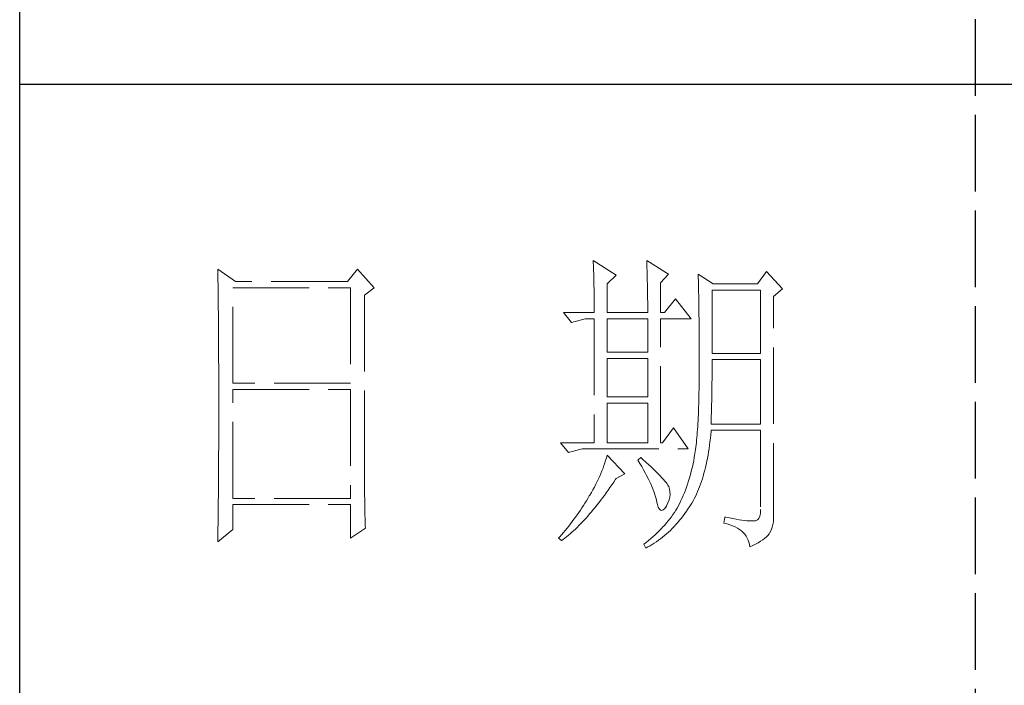
# Model space of a CAD drawing. Units: millimetres. Extents: x 3200 to 7745, y -11987 to -871.
# Drawn here: x 7308 to 7486, y -3686 to -3566 of the extents above; entities that cross this region are included whole.
import ezdxf

# ---------------------------------------------------------------- set-up
doc = ezdxf.new("R2010")
doc.units = ezdxf.units.MM
doc.linetypes.add('ACAD_ISO02W100', pattern=[15, 12, -3])
doc.layers.add('轮廓线', color=251, linetype='ACAD_ISO02W100', lineweight=25)

# ---------------------------------------------------------------- blocks, each defined once
blk = doc.blocks.new('文字')
blk.add_line((3870.01, 615.32), (3870.01, 214.32))
at = {"layer": '轮廓线', "color": 7, "lineweight": 0}
for p, q in [((3810.07, 487.5), (3810.09, 487.11)), ((3813.65, 485.17), (3810.07, 487.5)), ((3810.09, 487.11), (3810.11, 486.7)), ((3818.47, 487.5), (3818.48, 486.95)), ((3821.89, 485.36), (3818.47, 487.5)), ((3818.48, 486.95), (3818.5, 486.41)), ((3751.15, 486.14), (3751.16, 485.08)), ((3753.94, 484.2), (3751.15, 486.14)), ((3773.07, 486.14), (3771.51, 484.2)), ((3775.71, 483.22), (3773.07, 486.14)), ((3810.11, 486.7), (3810.12, 486.28)), ((3810.12, 486.28), (3810.14, 485.85)), ((3810.14, 485.85), (3810.15, 485.41)), ((3810.15, 485.41), (3810.16, 484.96)), ((3818.5, 486.41), (3818.52, 485.88)), ((3818.52, 485.88), (3818.53, 485.36)), ((3818.53, 485.36), (3818.55, 484.84)), ((3820.64, 484), (3821.89, 485.36)), ((3826.55, 485.36), (3826.56, 485.04)), ((3828.88, 483.81), (3826.55, 485.36)), ((3837.28, 485.75), (3835.88, 483.81)), ((3839.77, 483.03), (3837.28, 485.75)), ((3751.16, 485.08), (3751.17, 484.55)), ((3751.17, 484.55), (3751.18, 483.49)), ((3771.51, 484.2), (3753.94, 484.2)), ((3810.16, 484.96), (3810.17, 484.5)), ((3810.17, 484.5), (3810.18, 484.03)), ((3810.18, 484.03), (3810.19, 483.54)), ((3812.25, 483.81), (3813.65, 485.17)), ((3812.25, 479.34), (3812.25, 483.81)), ((3818.55, 484.84), (3818.56, 484.34)), ((3818.56, 484.34), (3818.57, 483.84)), ((3818.57, 483.84), (3818.58, 483.35)), ((3820.64, 479.34), (3820.64, 484)), ((3826.56, 485.04), (3826.57, 484.71)), ((3826.57, 484.71), (3826.58, 484.36)), ((3826.58, 484.36), (3826.59, 484.01)), ((3826.59, 484.01), (3826.6, 483.64)), ((3835.88, 483.81), (3828.88, 483.81)), ((3751.18, 483.49), (3751.18, 482.97)), ((3751.18, 482.97), (3751.19, 482.45)), ((3751.19, 482.45), (3751.2, 481.93)), ((3753.48, 468.25), (3753.48, 483.22)), ((3753.48, 483.22), (3771.98, 483.22)), ((3771.98, 483.22), (3771.98, 468.25)), ((3774.16, 482.06), (3775.71, 483.22)), ((3810.19, 483.54), (3810.2, 483.05)), ((3810.2, 483.05), (3810.21, 482.54)), ((3810.21, 482.54), (3810.21, 482.03)), ((3818.58, 483.35), (3818.59, 482.86)), ((3818.59, 482.86), (3818.6, 482.39)), ((3818.6, 482.39), (3818.6, 481.92)), ((3826.6, 483.64), (3826.61, 483.26)), ((3826.61, 483.26), (3826.61, 482.87)), ((3826.61, 482.87), (3826.62, 482.48)), ((3826.62, 482.48), (3826.63, 482.06)), ((3828.73, 472.92), (3828.73, 482.84)), ((3828.73, 482.84), (3836.35, 482.84)), ((3836.35, 482.84), (3836.35, 472.92)), ((3838.37, 481.86), (3839.77, 483.03)), ((3751.2, 481.93), (3751.21, 480.9)), ((3751.21, 480.9), (3751.21, 480.39)), ((3774.16, 455.11), (3774.16, 482.06)), ((3810.21, 482.03), (3810.22, 481.5)), ((3810.22, 481.5), (3810.22, 480.96)), ((3810.22, 480.96), (3810.23, 480.41)), ((3818.6, 481.92), (3818.61, 481.47)), ((3818.61, 481.47), (3818.62, 481.02)), ((3818.62, 481.02), (3818.62, 480.57)), ((3822.98, 481.47), (3821.27, 479.34)), ((3825.46, 478.36), (3822.98, 481.47)), ((3826.63, 482.06), (3826.64, 481.64)), ((3826.64, 481.64), (3826.64, 481.21)), ((3826.64, 481.21), (3826.65, 480.77)), ((3826.65, 480.77), (3826.66, 480.32)), ((3838.37, 446.87), (3838.37, 481.86)), ((3751.21, 480.39), (3751.22, 479.88)), ((3751.22, 479.88), (3751.23, 479.38)), ((3751.23, 479.38), (3751.23, 478.87)), ((3805.41, 479.34), (3806.65, 477.78)), ((3805.41, 479.34), (3810.23, 479.34)), ((3810.23, 480.41), (3810.23, 479.85)), ((3810.23, 479.85), (3810.23, 479.34)), ((3812.25, 479.34), (3818.62, 479.34)), ((3818.62, 480.57), (3818.62, 480.14)), ((3818.62, 480.14), (3818.62, 479.34)), ((3820.64, 479.34), (3821.27, 479.34)), ((3826.66, 480.32), (3826.66, 479.85)), ((3826.66, 479.85), (3826.67, 479.38)), ((3826.67, 479.38), (3826.67, 478.89)), ((3751.23, 478.87), (3751.24, 478.37)), ((3751.24, 478.37), (3751.24, 477.87)), ((3751.24, 477.87), (3751.24, 477.38)), ((3806.65, 477.78), (3808.83, 478.36)), ((3808.83, 478.36), (3810.23, 478.36)), ((3810.23, 478.36), (3810.23, 458.92)), ((3812.25, 473.12), (3812.25, 478.36)), ((3812.25, 478.36), (3818.62, 478.36)), ((3818.62, 478.36), (3818.62, 473.12)), ((3820.64, 458.92), (3820.64, 478.36)), ((3820.64, 478.36), (3825.46, 478.36)), ((3826.67, 478.89), (3826.68, 478.4)), ((3826.68, 478.4), (3826.68, 477.89)), ((3826.68, 477.89), (3826.69, 477.37)), ((3751.24, 477.38), (3751.25, 476.88)), ((3751.25, 476.88), (3751.25, 476.39)), ((3751.25, 476.39), (3751.25, 475.9)), ((3826.69, 477.37), (3826.69, 476.85)), ((3826.69, 476.85), (3826.69, 476.3)), ((3826.69, 476.3), (3826.7, 475.75)), ((3751.25, 475.9), (3751.26, 475.41)), ((3751.26, 475.41), (3751.26, 474.93)), ((3751.26, 474.93), (3751.27, 474.44)), ((3826.7, 475.75), (3826.7, 475.19)), ((3826.7, 475.19), (3826.7, 474.62)), ((3826.7, 474.62), (3826.7, 474.04)), ((3751.27, 474.44), (3751.27, 473.96)), ((3751.27, 473.96), (3751.27, 473.49)), ((3751.27, 473.49), (3751.28, 472.54)), ((3818.62, 473.12), (3812.25, 473.12)), ((3826.7, 474.04), (3826.7, 473.45)), ((3826.7, 473.45), (3826.7, 472.84)), ((3836.35, 472.92), (3828.73, 472.92)), ((3751.28, 472.54), (3751.28, 472.07)), ((3751.28, 472.07), (3751.28, 471.6)), ((3751.28, 471.6), (3751.29, 471.13)), ((3812.25, 466.12), (3812.25, 472.14)), ((3812.25, 472.14), (3818.62, 472.14)), ((3818.62, 472.14), (3818.62, 466.12)), ((3826.7, 472.84), (3826.71, 472.23)), ((3826.71, 472.23), (3826.71, 469.91)), ((3828.73, 470.92), (3828.73, 471.95)), ((3828.73, 471.95), (3836.35, 471.95)), ((3836.35, 471.95), (3836.35, 461.84)), ((3751.29, 471.13), (3751.29, 470.67)), ((3751.29, 470.67), (3751.29, 470.21)), ((3751.29, 470.21), (3751.29, 469.75)), ((3826.71, 469.91), (3826.7, 469.26)), ((3828.72, 470.39), (3828.73, 470.92)), ((3828.72, 469.87), (3828.72, 470.39)), ((3828.72, 469.36), (3828.72, 469.87)), ((3751.29, 469.75), (3751.29, 469.3)), ((3751.29, 469.3), (3751.29, 468.84)), ((3751.29, 468.84), (3751.3, 468.39)), ((3751.3, 468.39), (3751.3, 467.49)), ((3826.7, 468.61), (3826.69, 467.98)), ((3826.7, 469.26), (3826.7, 468.61)), ((3828.71, 468.34), (3828.72, 468.85)), ((3828.71, 467.84), (3828.71, 468.34)), ((3828.72, 468.85), (3828.72, 469.36)), ((3751.3, 467.49), (3751.3, 467.05)), ((3751.3, 467.05), (3751.3, 462.53)), ((3771.98, 468.25), (3753.48, 468.25)), ((3753.48, 450.17), (3753.48, 467.28)), ((3753.48, 467.28), (3771.98, 467.28)), ((3771.98, 467.28), (3771.98, 450.17)), ((3826.67, 466.75), (3826.66, 466.16)), ((3826.69, 467.36), (3826.67, 466.75)), ((3826.69, 467.98), (3826.69, 467.36)), ((3828.69, 466.86), (3828.7, 467.35)), ((3828.69, 466.38), (3828.69, 466.86)), ((3828.7, 467.35), (3828.71, 467.84)), ((3818.62, 466.12), (3812.25, 466.12)), ((3826.65, 465.58), (3826.63, 465.02)), ((3826.66, 466.16), (3826.65, 465.58)), ((3828.66, 464.96), (3828.67, 465.43)), ((3828.67, 465.43), (3828.68, 465.9)), ((3828.68, 465.9), (3828.69, 466.38)), ((3812.25, 458.92), (3812.25, 465.14)), ((3812.25, 465.14), (3818.62, 465.14)), ((3818.62, 465.14), (3818.62, 458.92)), ((3826.6, 463.93), (3826.58, 463.41)), ((3826.62, 464.47), (3826.6, 463.93)), ((3826.63, 465.02), (3826.62, 464.47)), ((3828.63, 463.59), (3828.64, 464.04)), ((3828.64, 464.04), (3828.65, 464.5)), ((3828.65, 464.5), (3828.66, 464.96)), ((3751.3, 462.53), (3751.3, 462.08)), ((3826.53, 462.41), (3826.5, 461.93)), ((3826.55, 462.9), (3826.53, 462.41)), ((3826.58, 463.41), (3826.55, 462.9)), ((3828.57, 461.84), (3828.59, 462.27)), ((3828.59, 462.27), (3828.6, 462.7)), ((3828.6, 462.7), (3828.61, 463.15)), ((3828.61, 463.15), (3828.63, 463.59)), ((3751.3, 461.18), (3751.29, 460.72)), ((3751.29, 460.72), (3751.29, 460.26)), ((3751.3, 462.08), (3751.3, 461.18)), ((3822.66, 461.25), (3820.96, 458.92)), ((3825, 457.95), (3822.66, 461.25)), ((3826.41, 460.56), (3826.38, 460.14)), ((3826.44, 461), (3826.41, 460.56)), ((3826.47, 461.46), (3826.44, 461)), ((3826.5, 461.93), (3826.47, 461.46)), ((3828.51, 460.17), (3828.56, 460.74)), ((3828.56, 460.74), (3828.57, 460.87)), ((3836.35, 461.84), (3828.57, 461.84)), ((3828.57, 460.87), (3836.35, 460.87)), ((3836.35, 460.87), (3836.35, 448.42)), ((3751.29, 460.26), (3751.29, 459.8)), ((3751.29, 459.8), (3751.29, 459.34)), ((3751.29, 459.34), (3751.29, 458.41)), ((3826.3, 459.33), (3826.27, 458.94)), ((3826.34, 459.72), (3826.3, 459.33)), ((3826.38, 460.14), (3826.34, 459.72)), ((3828.33, 458.53), (3828.4, 459.07)), ((3828.4, 459.07), (3828.46, 459.62)), ((3828.46, 459.62), (3828.51, 460.17)), ((3751.29, 457.94), (3751.28, 457.47)), ((3751.28, 457.47), (3751.28, 456.52)), ((3751.29, 458.41), (3751.29, 457.94)), ((3804.94, 458.92), (3806.19, 457.36)), ((3804.94, 458.92), (3810.23, 458.92)), ((3806.19, 457.36), (3808.36, 457.95)), ((3808.36, 457.95), (3825, 457.95)), ((3812.25, 458.92), (3818.62, 458.92)), ((3826.09, 457.54), (3826.04, 457.22)), ((3826.14, 457.87), (3826.09, 457.54)), ((3826.18, 458.21), (3826.14, 457.87)), ((3826.22, 458.57), (3826.18, 458.21)), ((3826.27, 458.94), (3826.22, 458.57)), ((3828.09, 456.98), (3828.18, 457.49)), ((3828.18, 457.49), (3828.25, 458.01)), ((3828.25, 458.01), (3828.33, 458.53)), ((3751.28, 456.52), (3751.27, 455.57)), ((3812.02, 456.16), (3811.89, 455.75)), ((3812.14, 456.57), (3812.02, 456.16)), ((3812.25, 456.98), (3812.14, 456.57)), ((3815.05, 454.06), (3812.25, 456.98)), ((3817.53, 456.59), (3817.07, 456.2)), ((3817.07, 456.2), (3817.38, 455.68)), ((3817.88, 456.29), (3817.53, 456.59)), ((3818.35, 455.86), (3817.88, 456.29)), ((3825.84, 456.09), (3825.74, 455.6)), ((3825.93, 456.59), (3825.84, 456.09)), ((3825.94, 456.63), (3825.93, 456.59)), ((3825.99, 456.92), (3825.94, 456.63)), ((3826.04, 457.22), (3825.99, 456.92)), ((3827.8, 455.52), (3827.9, 456)), ((3827.9, 456), (3828, 456.49)), ((3828, 456.49), (3828.09, 456.98)), ((3751.27, 455.09), (3751.26, 454.12)), ((3751.27, 455.57), (3751.27, 455.09)), ((3774.16, 454.59), (3774.16, 455.11)), ((3774.16, 454.07), (3774.16, 454.59)), ((3811.45, 454.5), (3811.27, 454.08)), ((3811.61, 454.92), (3811.45, 454.5)), ((3811.76, 455.34), (3811.61, 454.92)), ((3811.89, 455.75), (3811.76, 455.34)), ((3817.38, 455.68), (3817.68, 455.18)), ((3817.68, 455.18), (3817.95, 454.68)), ((3817.95, 454.68), (3818.22, 454.21)), ((3818.79, 455.45), (3818.35, 455.86)), ((3819.21, 455.07), (3818.79, 455.45)), ((3819.6, 454.7), (3819.21, 455.07)), ((3819.96, 454.35), (3819.6, 454.7)), ((3825.52, 454.64), (3825.4, 454.18)), ((3825.63, 455.12), (3825.52, 454.64)), ((3825.74, 455.6), (3825.63, 455.12)), ((3827.45, 454.13), (3827.58, 454.59)), ((3827.58, 454.59), (3827.69, 455.05)), ((3827.69, 455.05), (3827.8, 455.52)), ((3751.26, 453.64), (3751.25, 453.15)), ((3751.25, 453.15), (3751.25, 452.66)), ((3751.26, 454.12), (3751.26, 453.64)), ((3774.16, 453.56), (3774.16, 454.07)), ((3774.17, 453.06), (3774.16, 453.56)), ((3774.17, 452.55), (3774.17, 453.06)), ((3810.9, 453.24), (3810.7, 452.82)), ((3811.09, 453.66), (3810.9, 453.24)), ((3811.27, 454.08), (3811.09, 453.66)), ((3813.29, 452.74), (3813.58, 453.19)), ((3813.58, 453.19), (3813.65, 453.28)), ((3813.65, 453.28), (3815.05, 454.06)), ((3818.22, 454.21), (3818.46, 453.75)), ((3818.46, 453.75), (3818.69, 453.3)), ((3818.69, 453.3), (3818.9, 452.87)), ((3818.9, 452.87), (3819.1, 452.45)), ((3820.29, 454.02), (3819.96, 454.35)), ((3820.59, 453.71), (3820.29, 454.02)), ((3820.86, 453.43), (3820.59, 453.71)), ((3821.1, 453.16), (3820.86, 453.43)), ((3821.32, 452.91), (3821.1, 453.16)), ((3821.5, 452.68), (3821.32, 452.91)), ((3825.14, 453.26), (3825, 452.8)), ((3825.27, 453.71), (3825.14, 453.26)), ((3825.4, 454.18), (3825.27, 453.71)), ((3826.91, 452.42), (3827.06, 452.84)), ((3827.06, 452.84), (3827.2, 453.26)), ((3827.2, 453.26), (3827.33, 453.69)), ((3827.33, 453.69), (3827.45, 454.13)), ((3751.25, 452.66), (3751.24, 451.68)), ((3751.24, 451.68), (3751.24, 451.18)), ((3774.18, 452.05), (3774.17, 452.55)), ((3774.18, 451.56), (3774.18, 452.05)), ((3774.19, 451.06), (3774.18, 451.56)), ((3810.02, 451.54), (3809.78, 451.11)), ((3810.26, 451.97), (3810.02, 451.54)), ((3810.48, 452.4), (3810.26, 451.97)), ((3810.7, 452.82), (3810.48, 452.4)), ((3812.11, 451.05), (3812.4, 451.46)), ((3812.4, 451.46), (3812.69, 451.88)), ((3812.69, 451.88), (3812.99, 452.31)), ((3812.99, 452.31), (3813.29, 452.74)), ((3819.1, 452.45), (3819.27, 452.05)), ((3819.27, 452.05), (3819.44, 451.66)), ((3819.44, 451.66), (3819.58, 451.29)), ((3819.58, 451.29), (3819.71, 450.93)), ((3821.66, 452.48), (3821.5, 452.68)), ((3821.79, 452.28), (3821.66, 452.48)), ((3821.89, 452.12), (3821.79, 452.28)), ((3821.92, 452.03), (3821.89, 452.12)), ((3822.05, 451.64), (3821.92, 452.03)), ((3822.12, 451.24), (3822.05, 451.64)), ((3824.55, 451.5), (3824.38, 451.07)), ((3824.7, 451.93), (3824.55, 451.5)), ((3824.86, 452.36), (3824.7, 451.93)), ((3825, 452.8), (3824.86, 452.36)), ((3826.45, 451.24), (3826.61, 451.63)), ((3826.61, 451.63), (3826.76, 452.02)), ((3826.76, 452.02), (3826.91, 452.42)), ((3751.23, 450.68), (3751.22, 449.68)), ((3751.24, 451.18), (3751.23, 450.68)), ((3771.98, 450.17), (3753.48, 450.17)), ((3774.19, 450.58), (3774.19, 451.06)), ((3774.2, 450.09), (3774.19, 450.58)), ((3774.21, 449.62), (3774.2, 450.09)), ((3809.01, 449.81), (3808.78, 449.44)), ((3809.23, 450.19), (3809.01, 449.81)), ((3809.45, 450.56), (3809.23, 450.19)), ((3809.52, 450.68), (3809.45, 450.56)), ((3809.78, 451.11), (3809.52, 450.68)), ((3810.94, 449.5), (3811.23, 449.87)), ((3811.23, 449.87), (3811.52, 450.26)), ((3811.52, 450.26), (3811.82, 450.65)), ((3811.82, 450.65), (3812.11, 451.05)), ((3819.71, 450.93), (3819.82, 450.58)), ((3819.82, 450.58), (3819.91, 450.25)), ((3819.91, 450.25), (3819.99, 449.94)), ((3819.99, 449.94), (3820.02, 449.78)), ((3820.02, 449.78), (3820.15, 449.22)), ((3821.81, 449.48), (3821.97, 449.94)), ((3821.97, 449.94), (3822.08, 450.39)), ((3822.08, 450.39), (3822.13, 450.82)), ((3822.13, 450.82), (3822.12, 451.24)), ((3823.85, 449.84), (3823.67, 449.45)), ((3824.04, 450.25), (3823.85, 449.84)), ((3824.21, 450.66), (3824.04, 450.25)), ((3824.38, 451.07), (3824.21, 450.66)), ((3825.55, 449.46), (3825.74, 449.8)), ((3825.74, 449.8), (3825.93, 450.14)), ((3825.93, 450.14), (3826.11, 450.5)), ((3826.11, 450.5), (3826.28, 450.87)), ((3826.28, 450.87), (3826.45, 451.24)), ((3751.22, 449.18), (3751.2, 448.16)), ((3751.22, 449.68), (3751.22, 449.18)), ((3753.48, 445.31), (3753.48, 449.2)), ((3753.48, 449.2), (3771.98, 449.2)), ((3771.98, 449.2), (3771.98, 443.95)), ((3774.22, 449.14), (3774.21, 449.62)), ((3774.23, 448.67), (3774.22, 449.14)), ((3774.24, 448.21), (3774.23, 448.67)), ((3774.25, 447.75), (3774.24, 448.21)), ((3808.06, 448.34), (3807.82, 447.98)), ((3808.31, 448.71), (3808.06, 448.34)), ((3808.54, 449.07), (3808.31, 448.71)), ((3808.78, 449.44), (3808.54, 449.07)), ((3809.79, 448.07), (3810.08, 448.42)), ((3810.08, 448.42), (3810.37, 448.77)), ((3810.37, 448.77), (3810.65, 449.13)), ((3810.65, 449.13), (3810.94, 449.5)), ((3820.15, 449.22), (3820.29, 448.79)), ((3820.29, 448.79), (3820.45, 448.49)), ((3820.45, 448.49), (3820.64, 448.33)), ((3820.64, 448.33), (3820.84, 448.29)), ((3820.84, 448.29), (3821.06, 448.39)), ((3821.06, 448.39), (3821.3, 448.61)), ((3821.3, 448.61), (3821.55, 448.97)), ((3821.55, 448.97), (3821.58, 449.01)), ((3821.58, 449.01), (3821.81, 449.48)), ((3823.03, 448.32), (3822.81, 447.98)), ((3823.24, 448.66), (3823.03, 448.32)), ((3823.44, 449.01), (3823.24, 448.66)), ((3823.47, 449.06), (3823.44, 449.01)), ((3823.67, 449.45), (3823.47, 449.06)), ((3824.46, 447.82), (3824.73, 448.19)), ((3824.73, 448.19), (3825, 448.58)), ((3825, 448.58), (3825.15, 448.81)), ((3825.15, 448.81), (3825.36, 449.13)), ((3825.36, 449.13), (3825.55, 449.46)), ((3836.35, 448.42), (3836.31, 447.84)), ((3751.2, 447.65), (3751.19, 447.14)), ((3751.19, 447.14), (3751.19, 446.63)), ((3751.2, 448.16), (3751.2, 447.65)), ((3774.27, 446.84), (3774.25, 447.75)), ((3774.3, 445.95), (3774.27, 446.84)), ((3807.05, 446.91), (3806.78, 446.55)), ((3807.31, 447.26), (3807.05, 446.91)), ((3807.57, 447.62), (3807.31, 447.26)), ((3807.82, 447.98), (3807.57, 447.62)), ((3808.38, 446.49), (3808.66, 446.79)), ((3808.66, 446.79), (3808.94, 447.1)), ((3808.94, 447.1), (3809.23, 447.42)), ((3809.23, 447.42), (3809.51, 447.74)), ((3809.51, 447.74), (3809.79, 448.07)), ((3821.84, 446.66), (3821.58, 446.33)), ((3822.1, 446.98), (3821.84, 446.66)), ((3822.35, 447.31), (3822.1, 446.98)), ((3822.58, 447.64), (3822.35, 447.31)), ((3822.81, 447.98), (3822.58, 447.64)), ((3823.35, 446.42), (3823.63, 446.75)), ((3823.63, 446.75), (3823.91, 447.1)), ((3823.91, 447.1), (3824.19, 447.45)), ((3824.19, 447.45), (3824.46, 447.82)), ((3830.75, 447.26), (3830.59, 446.28)), ((3830.87, 447.23), (3830.75, 447.26)), ((3831.46, 447.11), (3830.87, 447.23)), ((3832.01, 447.01), (3831.46, 447.11)), ((3832.51, 446.91), (3832.01, 447.01)), ((3832.99, 446.84), (3832.51, 446.91)), ((3833.42, 446.77), (3832.99, 446.84)), ((3833.82, 446.72), (3833.42, 446.77)), ((3834.18, 446.68), (3833.82, 446.72)), ((3834.5, 446.65), (3834.18, 446.68)), ((3834.79, 446.64), (3834.5, 446.65)), ((3835.24, 446.65), (3835.03, 446.64)), ((3835.41, 446.67), (3835.24, 446.65)), ((3835.57, 446.69), (3835.41, 446.67)), ((3835.85, 446.8), (3835.57, 446.69)), ((3836.07, 447.03), (3835.85, 446.8)), ((3836.22, 447.38), (3836.07, 447.03)), ((3836.31, 447.84), (3836.22, 447.38)), ((3838.35, 446.52), (3838.37, 446.87)), ((3751.15, 443.37), (3753.48, 445.31)), ((3751.19, 446.63), (3751.17, 445.07)), ((3771.98, 443.95), (3774.31, 445.51)), ((3774.31, 445.51), (3774.3, 445.95)), ((3805.68, 445.16), (3805.39, 444.82)), ((3805.96, 445.51), (3805.68, 445.16)), ((3806.24, 445.85), (3805.96, 445.51)), ((3806.52, 446.2), (3806.24, 445.85)), ((3806.78, 446.55), (3806.52, 446.2)), ((3806.72, 444.87), (3807, 445.12)), ((3807, 445.12), (3807.27, 445.38)), ((3807.27, 445.38), (3807.55, 445.64)), ((3807.55, 445.64), (3807.82, 445.92)), ((3807.82, 445.92), (3808.1, 446.2)), ((3808.1, 446.2), (3808.38, 446.49)), ((3820.72, 445.39), (3820.42, 445.08)), ((3821.02, 445.7), (3820.72, 445.39)), ((3821.3, 446.01), (3821.02, 445.7)), ((3821.58, 446.33), (3821.3, 446.01)), ((3821.87, 444.88), (3822.18, 445.17)), ((3822.18, 445.17), (3822.48, 445.47)), ((3822.48, 445.47), (3822.77, 445.77)), ((3822.77, 445.77), (3823.06, 446.09)), ((3823.06, 446.09), (3823.35, 446.42)), ((3830.59, 446.28), (3831.08, 446.17)), ((3831.08, 446.17), (3831.53, 446.04)), ((3831.53, 446.04), (3831.96, 445.88)), ((3831.96, 445.88), (3832.35, 445.71)), ((3832.35, 445.71), (3832.71, 445.52)), ((3832.71, 445.52), (3833.04, 445.31)), ((3833.04, 445.31), (3833.34, 445.08)), ((3835.03, 446.64), (3834.79, 446.64)), ((3837.74, 444.73), (3837.98, 445.2)), ((3837.98, 445.2), (3838.15, 445.66)), ((3838.15, 445.66), (3838.28, 446.1)), ((3838.28, 446.1), (3838.35, 446.52)), ((3751.16, 444.03), (3751.15, 443.5)), ((3751.17, 445.07), (3751.16, 444.03)), ((3804.81, 444.14), (3804.63, 443.95)), ((3804.63, 443.95), (3805.1, 443.56)), ((3805.1, 444.48), (3804.81, 444.14)), ((3805.39, 444.82), (3805.1, 444.48)), ((3805.1, 443.56), (3805.36, 443.76)), ((3805.36, 443.76), (3805.63, 443.96)), ((3805.63, 443.96), (3805.9, 444.18)), ((3805.9, 444.18), (3806.18, 444.4)), ((3806.18, 444.4), (3806.45, 444.63)), ((3806.45, 444.63), (3806.72, 444.87)), ((3818.76, 443.58), (3818.4, 443.29)), ((3819.11, 443.87), (3818.76, 443.58)), ((3819.45, 444.17), (3819.11, 443.87)), ((3819.78, 444.47), (3819.45, 444.17)), ((3820.11, 444.77), (3819.78, 444.47)), ((3819.99, 443.38), (3820.31, 443.61)), ((3820.42, 445.08), (3820.11, 444.77)), ((3820.31, 443.61), (3820.63, 443.84)), ((3820.63, 443.84), (3820.95, 444.09)), ((3820.95, 444.09), (3821.26, 444.35)), ((3821.26, 444.35), (3821.57, 444.61)), ((3821.57, 444.61), (3821.87, 444.88)), ((3833.34, 445.08), (3833.61, 444.83)), ((3833.61, 444.83), (3833.85, 444.56)), ((3833.85, 444.56), (3834.06, 444.28)), ((3834.06, 444.28), (3834.24, 443.97)), ((3834.24, 443.97), (3834.39, 443.64)), ((3834.39, 443.64), (3834.5, 443.3)), ((3836.34, 443.45), (3836.68, 443.68)), ((3836.68, 443.68), (3836.98, 443.91)), ((3836.98, 443.91), (3837.25, 444.14)), ((3837.25, 444.14), (3837.48, 444.39)), ((3837.48, 444.39), (3837.68, 444.63)), ((3837.68, 444.63), (3837.74, 444.73)), ((3751.15, 443.5), (3751.15, 443.37)), ((3818.03, 443), (3818, 442.98)), ((3818, 442.98), (3818.31, 442.39)), ((3818.4, 443.29), (3818.03, 443)), ((3818.31, 442.39), (3818.65, 442.57)), ((3818.65, 442.57), (3818.99, 442.76)), ((3818.99, 442.76), (3819.33, 442.96)), ((3819.33, 442.96), (3819.66, 443.16)), ((3819.66, 443.16), (3819.99, 443.38)), ((3834.5, 443.3), (3834.59, 442.93)), ((3834.59, 442.93), (3834.64, 442.59)), ((3834.64, 442.59), (3835.12, 442.8)), ((3835.12, 442.8), (3835.56, 443.01)), ((3835.56, 443.01), (3835.97, 443.23)), ((3835.97, 443.23), (3836.34, 443.45))]:
    blk.add_line(p, q, dxfattribs=at)
at = {"layer": '轮廓线', "color": 0, "linetype": 'ByBlock', "lineweight": 9}
blk.add_line((3820.64, 458.92), (3820.96, 458.92), dxfattribs=at)

msp = doc.modelspace()

# ---------------------------------------------------------------- linework, layer by layer
for p, q in [((7307.9, -4135.6), (7307.9, -905.32)), ((7710.2, -3577.98), (7307.9, -3577.98))]:
    msp.add_line(p, q)

# ---------------------------------------------------------------- block references
at = {"layer": '轮廓线', "color": 0, "linetype": 'ByBlock', "lineweight": 13, "xscale": 1.149566031007534, "yscale": 1.149566031007534, "zscale": 1.149566031007534}
msp.add_blockref('文字', (3031.46, -4170.09), dxfattribs=at)

doc.saveas('drawing.dxf')
